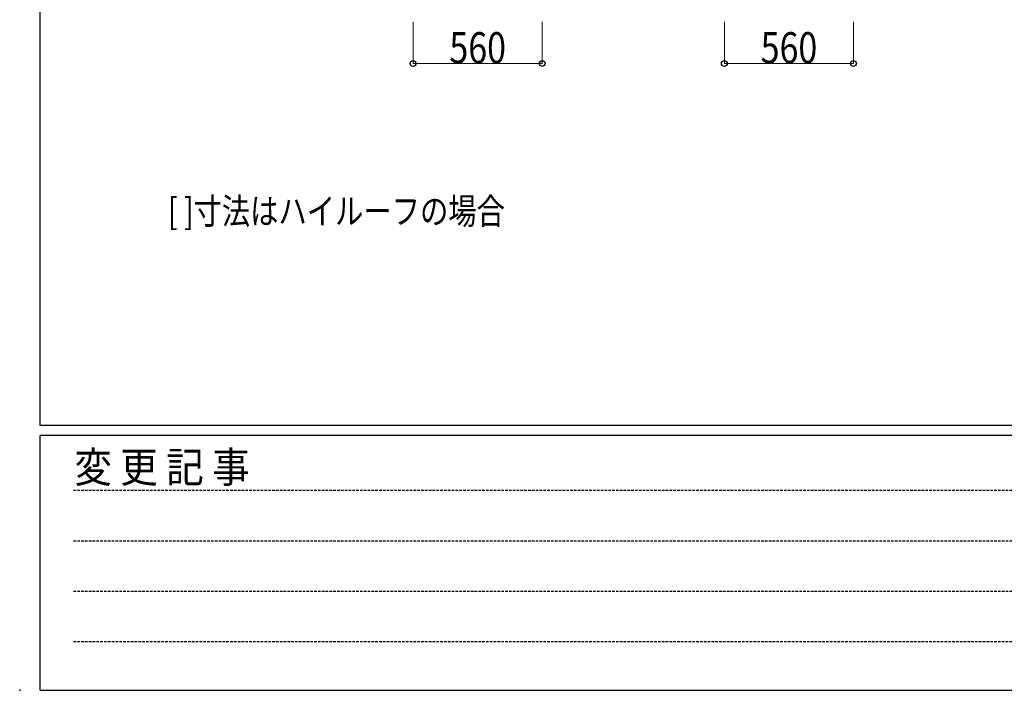
# Model space of a CAD drawing. Extents: x 0 to 25039, y 0 to 17805.
# Drawn here: x 0 to 4270, y 0 to 2908 of the extents above; entities that cross this region are included whole.
import ezdxf

# ---------------------------------------------------------------- set-up
doc = ezdxf.new("R2010")
doc.units = 0
doc.linetypes.add('HIDDEN', pattern=[0.375, 0.25, -0.125])
doc.layers.get('0').update_dxf_attribs({"linetype": 'CONTINUOUS'})
doc.layers.add('USER1', color=3, linetype='CONTINUOUS')
doc.layers.add('YKK_ZWAK', color=7, linetype='CONTINUOUS')
doc.layers.add('YKK_D', color=6, linetype='CONTINUOUS', lineweight=13)
doc.styles.add('text-b', font='extslim2.shx', dxfattribs={"width": 0.8, "bigfont": 'extfont2.shx'})
doc.styles.add('YKK_OSSTYLE1', font='romans.shx', dxfattribs={"width": 0.9, "bigfont": 'EXTFONT.SHX'})

# ---------------------------------------------------------------- blocks, each defined once
blk = doc.blocks.new('A201')
at = {"layer": 'YKK_ZWAK', "color": 254, "linetype": 'Continuous'}
for p, q in [((21, 35), (21, 410)), ((571, 35), (21, 35)), ((544, 34), (21, 34)), ((21, 8.999), (21, 34)), ((21, 8.999), (544, 8.999))]:
    blk.add_line(p, q, dxfattribs=at)
at = {"layer": 'YKK_ZWAK', "color": 131, "linetype": 'HIDDEN'}
for p, q in [((24.285, 28.634), (201.565, 28.634)), ((24.285, 23.685), (201.565, 23.685)), ((24.285, 18.735), (201.565, 18.735)), ((24.285, 13.787), (201.565, 13.787))]:
    blk.add_line(p, q, dxfattribs=at)
at = {"layer": 'YKK_ZWAK', "color": 131, "linetype": 'Continuous', "style": 'YKK_OSSTYLE1', "width": 0.9}
blk.add_text('変 更 記 事', height=3, dxfattribs=at).set_placement((24.367, 29.395))

msp = doc.modelspace()

# ---------------------------------------------------------------- linework, layer by layer
msp.add_point((0, 0))
at = {"layer": 'YKK_D'}
for p, q in [((1706, 2898.1), (1706, 2717.1)), ((2266, 2898.1), (2266, 2717.1)), ((3056, 2898.1), (3056, 2717.1)), ((3616, 2898.1), (3616, 2717.1)), ((1706, 2718.1), (2266, 2718.1)), ((3056, 2718.1), (3616, 2718.1))]:
    msp.add_line(p, q, dxfattribs=at)
at = {"layer": 'YKK_D', "linetype": 'ByBlock', "lineweight": -2}
for centre in [(1706, 2718.1), (2266, 2718.1), (3056, 2718.1), (3616, 2718.1)]:
    msp.add_circle(centre, 12.8, dxfattribs=at)

# ---------------------------------------------------------------- block references
at = {"layer": 'YKK_ZWAK', "xscale": 44.18181818, "yscale": 44.18181818, "zscale": 44.18181818}
msp.add_blockref('A201', (-839.5, -397.6), dxfattribs=at)

# ---------------------------------------------------------------- texts
at = {"layer": 'USER1', "style": 'text-b', "width": 0.8}
msp.add_text('[ ]寸法はハイルーフの場合', height=112.5, dxfattribs=at).set_placement((643.3, 2021.5))
at = {"layer": 'YKK_D', "style": 'text-b', "width": 0.8}
for p in [(1863.6, 2719), (3213.6, 2719)]:
    msp.add_text('560', height=135, dxfattribs=at).set_placement(p)

doc.saveas('drawing.dxf')
